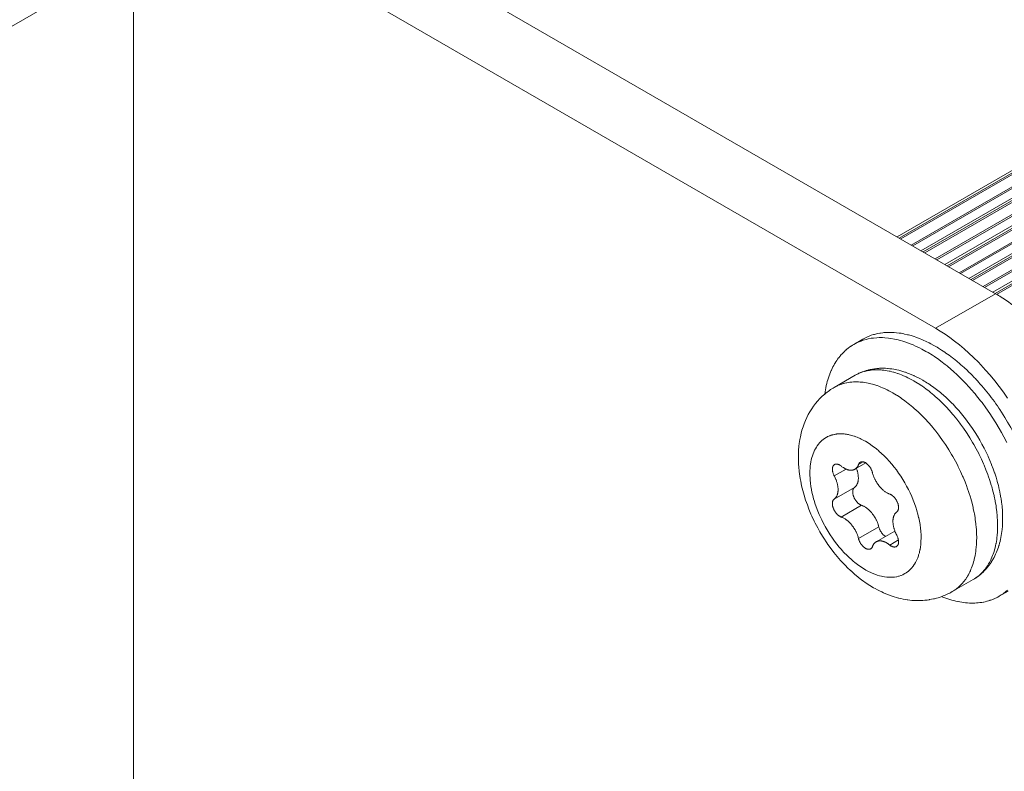
# Model space of a CAD drawing. Units: inches. Extents: x 66 to 503, y 33 to 399.
# Drawn here: x 395 to 418, y 292 to 309 of the extents above; entities that cross this region are included whole.
import ezdxf

# ---------------------------------------------------------------- set-up
doc = ezdxf.new("R2010")
doc.units = ezdxf.units.IN
doc.header["$MEASUREMENT"] = 0
doc.layers.add('Layer 1', color=7, linetype='Continuous')

msp = doc.modelspace()

# ---------------------------------------------------------------- linework, layer by layer
at = {"layer": 'Layer 1', "color": 7, "lineweight": 18}
for points in [[(417.538, 302.945), (323.845, 357.037)], [(416.123, 302.129), (322.431, 356.221)], [(486.384, 345.376), (415.215, 304.286)], [(486.471, 345.367), (415.266, 304.257)], [(486.506, 345.347), (415.301, 304.236)], [(486.63, 345.132), (415.548, 304.093)], [(415.584, 304.073), (486.63, 345.091)], [(486.949, 345.049), (415.78, 303.96)], [(487.037, 345.04), (415.832, 303.93)], [(487.072, 345.02), (415.867, 303.91)], [(487.196, 344.806), (416.114, 303.767)], [(416.15, 303.747), (487.196, 344.765)], [(487.515, 344.723), (416.346, 303.633)], [(487.603, 344.714), (416.397, 303.604)], [(487.638, 344.693), (416.432, 303.583)], [(487.762, 344.479), (416.68, 303.44)], [(416.715, 303.42), (487.762, 344.438)], [(488.081, 344.396), (416.912, 303.307)], [(488.168, 344.387), (416.963, 303.277)], [(488.203, 344.367), (416.998, 303.257)], [(488.327, 344.153), (417.246, 303.114)], [(417.281, 303.093), (488.327, 344.112)], [(488.646, 344.069), (417.477, 302.98)], [(488.734, 344.061), (417.529, 302.951)], [(488.769, 344.04), (417.561, 302.928)], [(391.711, 307.738), (397.208, 310.911)], [(397.208, 283.102), (397.208, 310.911)], [(416.123, 302.129), (417.538, 302.945)], [(417.538, 302.945), (417.573, 302.925), (417.608, 302.904), (417.639, 302.885), (417.674, 302.862), (417.71, 302.839), (417.746, 302.816), (417.781, 302.792), (417.817, 302.767), (417.853, 302.742), (417.889, 302.716), (417.925, 302.69), (417.942, 302.678)], [(417.822, 300.483), (417.724, 300.623), (417.623, 300.76), (417.519, 300.892), (417.413, 301.021), (417.304, 301.145), (417.192, 301.266), (417.133, 301.328), (417.022, 301.439), (416.91, 301.545), (416.798, 301.645), (416.685, 301.739), (416.573, 301.827), (416.461, 301.911), (416.348, 301.988), (416.236, 302.061), (416.123, 302.129)], [(417.802, 299.434), (417.731, 299.573), (417.678, 299.67), (417.625, 299.764), (417.545, 299.899), (417.461, 300.032), (417.4, 300.124), (417.312, 300.252), (417.22, 300.376), (417.186, 300.42), (417.092, 300.539), (417.056, 300.582), (416.959, 300.695), (416.922, 300.737), (416.822, 300.844), (416.783, 300.885), (416.683, 300.985), (416.64, 301.025), (416.539, 301.118), (416.495, 301.156), (416.394, 301.242), (416.348, 301.278), (416.246, 301.356), (416.198, 301.391), (416.098, 301.461), (416.048, 301.493), (415.948, 301.555), (415.897, 301.585), (415.798, 301.639), (415.746, 301.666), (415.65, 301.712), (415.595, 301.736), (415.501, 301.774), (415.446, 301.794), (415.355, 301.824), (415.299, 301.841), (415.21, 301.863), (415.154, 301.875), (415.068, 301.89), (415.012, 301.898), (414.93, 301.906), (414.873, 301.909), (414.795, 301.909), (414.739, 301.907), (414.664, 301.9), (414.609, 301.893), (414.538, 301.88), (414.485, 301.868), (414.417, 301.848), (414.367, 301.83), (414.302, 301.804), (414.247, 301.778), (414.193, 301.749)], [(414.193, 301.749), (414.409, 301.873)], [(414.409, 301.873), (414.454, 301.898), (414.474, 301.908), (414.52, 301.929), (414.54, 301.938), (414.588, 301.957), (414.609, 301.964), (414.659, 301.98), (414.68, 301.987), (414.731, 302), (414.753, 302.005), (414.806, 302.014), (414.828, 302.018), (414.882, 302.025), (414.904, 302.028), (414.961, 302.032), (414.983, 302.033), (415.041, 302.034), (415.099, 302.033), (415.144, 302.03), (415.205, 302.025), (415.267, 302.017), (415.311, 302.011), (415.374, 301.999), (415.395, 301.994), (415.461, 301.979), (415.482, 301.974), (415.548, 301.956), (415.616, 301.934), (415.656, 301.921), (415.725, 301.895), (415.744, 301.888), (415.814, 301.859), (415.833, 301.851), (415.904, 301.818), (415.976, 301.783), (416.011, 301.765), (416.084, 301.725), (416.158, 301.683), (416.191, 301.663), (416.265, 301.617), (416.34, 301.567), (416.369, 301.547), (416.445, 301.493), (416.521, 301.436), (416.547, 301.416), (416.623, 301.355), (416.698, 301.291), (416.722, 301.271), (416.798, 301.204), (416.873, 301.133), (416.894, 301.113), (416.969, 301.04), (417.043, 300.963), (417.062, 300.943)], [(414.193, 301.749), (414.163, 301.731), (414.133, 301.712), (414.127, 301.707), (414.098, 301.687), (414.069, 301.666), (414.063, 301.661), (414.035, 301.638), (414.008, 301.615), (414.002, 301.61), (413.975, 301.585), (413.949, 301.56), (413.943, 301.554), (413.918, 301.528), (413.893, 301.5), (413.889, 301.495), (413.864, 301.466), (413.841, 301.436), (413.837, 301.431), (413.814, 301.4), (413.792, 301.368), (413.771, 301.335), (413.75, 301.302), (413.743, 301.29), (413.723, 301.255), (413.704, 301.219), (413.686, 301.182), (413.668, 301.144), (413.663, 301.133), (413.646, 301.094), (413.63, 301.054), (413.628, 301.05), (413.613, 301.008), (413.598, 300.965), (413.597, 300.962), (413.584, 300.918), (413.571, 300.873), (413.558, 300.828), (413.547, 300.781), (413.546, 300.777), (413.536, 300.729), (413.526, 300.68), (413.518, 300.63), (413.51, 300.579)], [(414.23, 301.022), (414.264, 301.041), (414.299, 301.059), (414.318, 301.068), (414.354, 301.084), (414.39, 301.099), (414.409, 301.106), (414.446, 301.12), (414.484, 301.132), (414.503, 301.138), (414.542, 301.148), (414.581, 301.157), (414.6, 301.161), (414.64, 301.169), (414.681, 301.175), (414.699, 301.177), (414.74, 301.182), (414.782, 301.185), (414.799, 301.186), (414.842, 301.187), (414.885, 301.187), (414.901, 301.187), (414.944, 301.186), (414.989, 301.183), (415.003, 301.181), (415.048, 301.177), (415.093, 301.171), (415.138, 301.164), (415.185, 301.155), (415.209, 301.15), (415.256, 301.139), (415.303, 301.127), (415.35, 301.113), (415.398, 301.098), (415.415, 301.092), (415.464, 301.075), (415.512, 301.056), (415.561, 301.036), (415.61, 301.014), (415.621, 301.01), (415.67, 300.986), (415.72, 300.961), (415.77, 300.934), (415.82, 300.906), (415.824, 300.904)], [(414.23, 301.022), (414.258, 301.037), (414.287, 301.052), (414.3, 301.058), (414.33, 301.072), (414.36, 301.084), (414.373, 301.089), (414.404, 301.1), (414.435, 301.11), (414.449, 301.114), (414.481, 301.122), (414.514, 301.129), (414.528, 301.132), (414.562, 301.138), (414.596, 301.143), (414.609, 301.145), (414.644, 301.148), (414.68, 301.151), (414.693, 301.151), (414.73, 301.152), (414.767, 301.152), (414.804, 301.15), (414.842, 301.148), (414.868, 301.146), (414.907, 301.141), (414.947, 301.136), (414.986, 301.129), (415.027, 301.121), (415.05, 301.116), (415.091, 301.106), (415.133, 301.095), (415.143, 301.092), (415.185, 301.079), (415.228, 301.065), (415.237, 301.062), (415.28, 301.046), (415.324, 301.029), (415.369, 301.011), (415.414, 300.991), (415.428, 300.984), (415.473, 300.963), (415.519, 300.939), (415.566, 300.915), (415.612, 300.889), (415.62, 300.884)], [(413.736, 300.737), (414.23, 301.022)], [(415.127, 300.599), (415.118, 300.604), (415.072, 300.63), (415.025, 300.654), (414.98, 300.677), (414.934, 300.699), (414.92, 300.706), (414.875, 300.725), (414.831, 300.744), (414.787, 300.761), (414.743, 300.777), (414.735, 300.78), (414.691, 300.794), (414.649, 300.807), (414.639, 300.81), (414.597, 300.821), (414.556, 300.831), (414.533, 300.836), (414.493, 300.844), (414.452, 300.851), (414.413, 300.856), (414.374, 300.861), (414.348, 300.863), (414.31, 300.865), (414.273, 300.867), (414.236, 300.867), (414.199, 300.866), (414.186, 300.865), (414.15, 300.863), (414.116, 300.86), (414.102, 300.858), (414.068, 300.853), (414.034, 300.847), (414.02, 300.844), (413.987, 300.837), (413.955, 300.828), (413.942, 300.825), (413.91, 300.815), (413.879, 300.804), (413.866, 300.799), (413.835, 300.786), (413.806, 300.773), (413.793, 300.767), (413.764, 300.752), (413.736, 300.737)], [(415.62, 300.884), (415.698, 300.837), (415.717, 300.826), (415.796, 300.774), (415.813, 300.762), (415.893, 300.705), (415.972, 300.645), (416.004, 300.619), (416.084, 300.553), (416.098, 300.54), (416.178, 300.469), (416.191, 300.457), (416.27, 300.381), (416.349, 300.302), (416.373, 300.277), (416.45, 300.193), (416.526, 300.106), (416.547, 300.081), (416.622, 299.989), (416.695, 299.895), (416.713, 299.871), (416.784, 299.773), (416.852, 299.672), (416.868, 299.648), (416.934, 299.545), (416.997, 299.44), (417.011, 299.416), (417.025, 299.392), (417.084, 299.285), (417.141, 299.176), (417.153, 299.151), (417.206, 299.041), (417.256, 298.931), (417.268, 298.903), (417.313, 298.793), (417.355, 298.682), (417.366, 298.652), (417.403, 298.542), (417.437, 298.433), (417.447, 298.399), (417.477, 298.292), (417.502, 298.186), (417.507, 298.168), (417.528, 298.064), (417.532, 298.045), (417.549, 297.943), (417.555, 297.902), (417.568, 297.803), (417.578, 297.706), (417.579, 297.685), (417.585, 297.59), (417.585, 297.568), (417.587, 297.478)], [(415.824, 300.904), (415.855, 300.886), (415.886, 300.867), (415.918, 300.847), (415.949, 300.827), (415.953, 300.825), (415.985, 300.804), (416.016, 300.782), (416.048, 300.76), (416.08, 300.737), (416.081, 300.736), (416.112, 300.713), (416.144, 300.689), (416.176, 300.664), (416.207, 300.639), (416.239, 300.613), (416.27, 300.587), (416.302, 300.559), (416.33, 300.535)], [(417.14, 300.858), (417.179, 300.815), (417.218, 300.77), (417.256, 300.725), (417.294, 300.679), (417.332, 300.633), (417.369, 300.586), (417.4, 300.547), (417.437, 300.498), (417.474, 300.45), (417.51, 300.4), (417.545, 300.35), (417.581, 300.3), (417.615, 300.249), (417.641, 300.211)], [(414.663, 296.011), (414.575, 296.064), (414.488, 296.121), (414.4, 296.183), (414.388, 296.192), (414.301, 296.259), (414.215, 296.33), (414.13, 296.406), (414.127, 296.408), (414.043, 296.488), (414.004, 296.528), (413.921, 296.614), (413.884, 296.655), (413.804, 296.747), (413.727, 296.842), (413.66, 296.928), (413.587, 297.03), (413.557, 297.073), (413.488, 297.179), (413.46, 297.224), (413.395, 297.333), (413.369, 297.378), (413.344, 297.424), (413.285, 297.536), (413.261, 297.584), (413.208, 297.698), (413.186, 297.746), (413.139, 297.861), (413.1, 297.964), (413.06, 298.078), (413.024, 298.193), (412.993, 298.303), (412.966, 298.416), (412.943, 298.528), (412.933, 298.585), (412.916, 298.694), (412.908, 298.753), (412.897, 298.86), (412.893, 298.92), (412.889, 299.024), (412.888, 299.087), (412.89, 299.187), (412.894, 299.25), (412.902, 299.347), (412.909, 299.412), (412.924, 299.505), (412.936, 299.571), (412.956, 299.659), (412.974, 299.726), (413, 299.809), (413.024, 299.876), (413.056, 299.955), (413.086, 300.022), (413.123, 300.096), (413.16, 300.16), (413.203, 300.23), (413.246, 300.292), (413.294, 300.356), (413.343, 300.414), (413.397, 300.472), (413.452, 300.527), (413.511, 300.579)], [(417.093, 297.193), (417.092, 297.283), (417.091, 297.305), (417.086, 297.399), (417.084, 297.421), (417.074, 297.518), (417.061, 297.617), (417.055, 297.657), (417.038, 297.759), (417.034, 297.778), (417.013, 297.883), (417.008, 297.901), (416.983, 298.007), (416.953, 298.114), (416.944, 298.148), (416.91, 298.257), (416.872, 298.367), (416.861, 298.397), (416.819, 298.507), (416.774, 298.618), (416.762, 298.646), (416.712, 298.756), (416.659, 298.866), (416.647, 298.891), (416.59, 299), (416.531, 299.107), (416.517, 299.131), (416.503, 299.155), (416.44, 299.26), (416.374, 299.363), (416.359, 299.387), (416.29, 299.487), (416.219, 299.585), (416.201, 299.61), (416.128, 299.704), (416.054, 299.796), (416.033, 299.82), (415.957, 299.908), (415.879, 299.992), (415.855, 300.017), (415.776, 300.096), (415.698, 300.172), (415.684, 300.184), (415.605, 300.255), (415.59, 300.267), (415.51, 300.334), (415.478, 300.359), (415.399, 300.42), (415.319, 300.477), (415.302, 300.489), (415.223, 300.541), (415.204, 300.552), (415.127, 300.599)], [(416.536, 300.337), (416.604, 300.264), (416.671, 300.189), (416.737, 300.111), (416.802, 300.031), (416.809, 300.022), (416.872, 299.939), (416.934, 299.854), (416.935, 299.852), (416.996, 299.765), (417.054, 299.676), (417.055, 299.675), (417.111, 299.584), (417.166, 299.492), (417.166, 299.491), (417.166, 299.491), (417.218, 299.398), (417.268, 299.303), (417.269, 299.302), (417.316, 299.207), (417.361, 299.111), (417.362, 299.108), (417.404, 299.012), (417.444, 298.916), (417.445, 298.911), (417.482, 298.815), (417.516, 298.719), (417.518, 298.713), (417.549, 298.617), (417.577, 298.522), (417.58, 298.513), (417.604, 298.419), (417.627, 298.325), (417.629, 298.313), (417.649, 298.221), (417.665, 298.13), (417.667, 298.115), (417.68, 298.026), (417.691, 297.938), (417.693, 297.919), (417.699, 297.833), (417.704, 297.749), (417.705, 297.727), (417.706, 297.645), (417.705, 297.565), (417.704, 297.539), (417.699, 297.461), (417.693, 297.386)], [(417.641, 300.211), (417.681, 300.15), (417.72, 300.089), (417.758, 300.027), (417.791, 299.973), (417.823, 299.919), (417.859, 299.856), (417.895, 299.793), (417.93, 299.729), (417.959, 299.673), (417.992, 299.608), (418.025, 299.543), (418.056, 299.478), (418.083, 299.42), (418.113, 299.355), (418.142, 299.29), (418.17, 299.224)], [(413.541, 299.553), (413.506, 299.532), (413.475, 299.51), (413.444, 299.483), (413.416, 299.457), (413.386, 299.426), (413.361, 299.396), (413.335, 299.361), (413.313, 299.328), (413.29, 299.288), (413.271, 299.252), (413.251, 299.208), (413.235, 299.169), (413.218, 299.12), (413.206, 299.08), (413.193, 299.026), (413.184, 298.984), (413.175, 298.926), (413.169, 298.883), (413.164, 298.82), (413.161, 298.776), (413.16, 298.71), (413.16, 298.666), (413.163, 298.596), (413.166, 298.551), (413.174, 298.478), (413.184, 298.402), (413.197, 298.325), (413.2, 298.313), (413.216, 298.234), (413.227, 298.19), (413.248, 298.109), (413.26, 298.067), (413.286, 297.984), (413.301, 297.942), (413.331, 297.859), (413.347, 297.818), (413.382, 297.735), (413.4, 297.695), (413.439, 297.611), (413.459, 297.572), (413.501, 297.49), (413.522, 297.452), (413.544, 297.415), (413.592, 297.335), (413.638, 297.261), (413.69, 297.184), (413.743, 297.11), (413.797, 297.04), (413.853, 296.97), (413.911, 296.904), (413.914, 296.901), (413.972, 296.838), (414.031, 296.777), (414.091, 296.72), (414.124, 296.69), (414.184, 296.638), (414.219, 296.609), (414.279, 296.563), (414.315, 296.536), (414.375, 296.495), (414.412, 296.471), (414.471, 296.436)], [(414.471, 299.464), (414.465, 299.467), (414.434, 299.484), (414.403, 299.501), (414.373, 299.516), (414.342, 299.531), (414.333, 299.535), (414.303, 299.548), (414.273, 299.561), (414.243, 299.572), (414.214, 299.582), (414.202, 299.587), (414.173, 299.596), (414.145, 299.604), (414.117, 299.612), (414.089, 299.618), (414.074, 299.622), (414.046, 299.627), (414.02, 299.632), (413.993, 299.635), (413.967, 299.638), (413.95, 299.64), (413.924, 299.641), (413.9, 299.642), (413.875, 299.642), (413.851, 299.642), (413.841, 299.641), (413.818, 299.639), (413.794, 299.637), (413.785, 299.636), (413.762, 299.632), (413.74, 299.628), (413.731, 299.627), (413.709, 299.621), (413.687, 299.616), (413.678, 299.613), (413.657, 299.606), (413.636, 299.599), (413.627, 299.596), (413.607, 299.587), (413.587, 299.578), (413.579, 299.574), (413.56, 299.564), (413.541, 299.553)], [(414.471, 296.436), (414.482, 296.429), (414.541, 296.397), (414.6, 296.369), (414.615, 296.362), (414.671, 296.338), (414.727, 296.317), (414.745, 296.311), (414.799, 296.294), (414.851, 296.281), (414.872, 296.277), (414.923, 296.267), (414.973, 296.261), (414.995, 296.259), (415.043, 296.257), (415.089, 296.258), (415.1, 296.258), (415.145, 296.262), (415.156, 296.263), (415.199, 296.27), (415.21, 296.272), (415.252, 296.283), (415.263, 296.286), (415.303, 296.299), (415.313, 296.303), (415.351, 296.319), (415.362, 296.324), (415.398, 296.344), (415.433, 296.366), (415.442, 296.372), (415.476, 296.397), (415.484, 296.404), (415.516, 296.432), (415.524, 296.44), (415.554, 296.47), (415.561, 296.479), (415.589, 296.513), (415.596, 296.522), (415.621, 296.559), (415.627, 296.568), (415.651, 296.608), (415.673, 296.651), (415.682, 296.671), (415.702, 296.717), (415.719, 296.766), (415.725, 296.786), (415.741, 296.838), (415.743, 296.847), (415.755, 296.903), (415.757, 296.912), (415.767, 296.97), (415.774, 297.031), (415.776, 297.048), (415.78, 297.112), (415.782, 297.179), (415.782, 297.193), (415.781, 297.262), (415.776, 297.334), (415.776, 297.345), (415.768, 297.419), (415.758, 297.495), (415.757, 297.502), (415.743, 297.581), (415.726, 297.66), (415.725, 297.665), (415.706, 297.746), (415.683, 297.828), (415.682, 297.83), (415.656, 297.913), (415.627, 297.996), (415.595, 298.08), (415.561, 298.161), (415.523, 298.246), (415.484, 298.325), (415.441, 298.408), (415.398, 298.485), (415.353, 298.56), (415.303, 298.64), (415.253, 298.713), (415.199, 298.788), (415.146, 298.858), (415.089, 298.928), (415.032, 298.994), (414.973, 299.059), (414.972, 299.059), (414.912, 299.121), (414.852, 299.178), (414.85, 299.18), (414.789, 299.234), (414.787, 299.236), (414.727, 299.287), (414.721, 299.291), (414.661, 299.338), (414.6, 299.382), (414.592, 299.387), (414.531, 299.427), (414.471, 299.464)], [(413.691, 298.805), (413.691, 298.814), (413.691, 298.824), (413.692, 298.824), (413.693, 298.833), (413.694, 298.842), (413.694, 298.843), (413.696, 298.851), (413.698, 298.858), (413.699, 298.86), (413.701, 298.867), (413.704, 298.874), (413.705, 298.875), (413.708, 298.881), (413.711, 298.887), (413.712, 298.889), (413.716, 298.894), (413.72, 298.899), (413.721, 298.9), (413.726, 298.905), (413.73, 298.909), (413.731, 298.91), (413.736, 298.914), (413.741, 298.917)], [(413.741, 298.917), (413.747, 298.92), (413.752, 298.922), (413.758, 298.924), (413.763, 298.925), (413.77, 298.927), (413.775, 298.928), (413.782, 298.928), (413.789, 298.928), (413.794, 298.928), (413.801, 298.927), (413.809, 298.926), (413.814, 298.925), (413.822, 298.923), (413.83, 298.92), (413.835, 298.918), (413.843, 298.915), (413.852, 298.911), (413.856, 298.909), (413.865, 298.904), (413.874, 298.899), (413.878, 298.896), (413.886, 298.89), (413.895, 298.883), (413.899, 298.88)], [(413.899, 298.88), (413.904, 298.876), (413.917, 298.866), (413.93, 298.857), (413.942, 298.848), (413.949, 298.844), (413.961, 298.836), (413.974, 298.829), (413.986, 298.822), (413.994, 298.818), (414.006, 298.812), (414.018, 298.807), (414.029, 298.802), (414.038, 298.799), (414.05, 298.795), (414.061, 298.792), (414.072, 298.789), (414.082, 298.787), (414.092, 298.785), (414.103, 298.784), (414.113, 298.783), (414.113, 298.783), (414.123, 298.782), (414.133, 298.782), (414.143, 298.783), (414.152, 298.783), (414.152, 298.784), (414.161, 298.785), (414.17, 298.786), (414.171, 298.786), (414.18, 298.789), (414.188, 298.791), (414.189, 298.791), (414.197, 298.794), (414.205, 298.797), (414.205, 298.798), (414.213, 298.801), (414.221, 298.806)], [(414.477, 298.954), (414.221, 298.806)], [(414.221, 298.806), (414.228, 298.81), (414.235, 298.815), (414.242, 298.82), (414.248, 298.825), (414.255, 298.831), (414.261, 298.838), (414.267, 298.844), (414.272, 298.851), (414.277, 298.858), (414.283, 298.866), (414.288, 298.874), (414.292, 298.881), (414.296, 298.89), (414.3, 298.9), (414.304, 298.91), (414.307, 298.917)], [(414.307, 298.917), (414.414, 298.979)], [(414.307, 298.917), (414.308, 298.921), (414.311, 298.928), (414.314, 298.934), (414.316, 298.938), (414.32, 298.944), (414.324, 298.949), (414.326, 298.952), (414.331, 298.957), (414.335, 298.961), (414.338, 298.964), (414.344, 298.968), (414.349, 298.971)], [(414.349, 298.971), (414.354, 298.974), (414.359, 298.976), (414.362, 298.977), (414.367, 298.979), (414.374, 298.98), (414.376, 298.981), (414.383, 298.982), (414.389, 298.982), (414.392, 298.982), (414.398, 298.982), (414.405, 298.982), (414.408, 298.982), (414.415, 298.98), (414.423, 298.979), (414.425, 298.978), (414.432, 298.976), (414.44, 298.974), (414.442, 298.973), (414.45, 298.97), (414.458, 298.966), (414.459, 298.965), (414.468, 298.961), (414.477, 298.956), (414.477, 298.955)], [(414.477, 298.955), (414.486, 298.95), (414.495, 298.943), (414.503, 298.937), (414.512, 298.929), (414.521, 298.921), (414.529, 298.914), (414.537, 298.905), (414.546, 298.896), (414.553, 298.888), (414.561, 298.878), (414.569, 298.867), (414.575, 298.859), (414.582, 298.848), (414.59, 298.836), (414.594, 298.828), (414.599, 298.819), (414.606, 298.807), (414.611, 298.795), (414.615, 298.785), (414.621, 298.773), (414.625, 298.761), (414.629, 298.751), (414.632, 298.739), (414.635, 298.727)], [(413.735, 298.647), (413.733, 298.65), (413.727, 298.662), (413.721, 298.674), (413.716, 298.687), (413.714, 298.69), (413.71, 298.703), (413.706, 298.715), (413.702, 298.727), (413.701, 298.732), (413.698, 298.744), (413.696, 298.756), (413.694, 298.767), (413.693, 298.775), (413.691, 298.786), (413.691, 298.795), (413.691, 298.805)], [(413.735, 298.647), (414.017, 298.81)], [(413.824, 298.323), (413.824, 298.337), (413.823, 298.352), (413.823, 298.361), (413.821, 298.376), (413.82, 298.392), (413.818, 298.4), (413.816, 298.416), (413.813, 298.433), (413.809, 298.45), (413.805, 298.467), (413.801, 298.482), (413.796, 298.499), (413.791, 298.517), (413.784, 298.534), (413.778, 298.552), (413.773, 298.565), (413.766, 298.582), (413.758, 298.6), (413.755, 298.606), (413.747, 298.623), (413.738, 298.641), (413.735, 298.647)], [(414.303, 298.599), (414.303, 298.591), (414.303, 298.577), (414.302, 298.563), (414.301, 298.554), (414.299, 298.541), (414.297, 298.529), (414.296, 298.52), (414.293, 298.508), (414.29, 298.497), (414.287, 298.488), (414.284, 298.477), (414.28, 298.467), (414.276, 298.459), (414.272, 298.45), (414.267, 298.441), (414.262, 298.433), (414.257, 298.425), (414.252, 298.417), (414.252, 298.417), (414.246, 298.41), (414.24, 298.403), (414.234, 298.396), (414.234, 298.396), (414.227, 298.39), (414.22, 298.385), (414.214, 298.379)], [(414.259, 298.822), (414.261, 298.817), (414.267, 298.8), (414.273, 298.782), (414.278, 298.765), (414.28, 298.759), (414.284, 298.741), (414.289, 298.725), (414.292, 298.708), (414.293, 298.701), (414.296, 298.684), (414.298, 298.668), (414.301, 298.652), (414.301, 298.644), (414.302, 298.629), (414.303, 298.614), (414.303, 298.599)], [(414.635, 298.727), (414.64, 298.709), (414.645, 298.69), (414.647, 298.686), (414.653, 298.667), (414.66, 298.648), (414.661, 298.644), (414.669, 298.625), (414.676, 298.606), (414.685, 298.587), (414.694, 298.568), (414.697, 298.562), (414.706, 298.543), (414.717, 298.524), (414.727, 298.506), (414.731, 298.501), (414.742, 298.483), (414.744, 298.48), (414.755, 298.462), (414.767, 298.445), (414.769, 298.442), (414.782, 298.426), (414.794, 298.41), (414.797, 298.407), (414.81, 298.391), (414.823, 298.376), (414.826, 298.373), (414.839, 298.359), (414.853, 298.345), (414.86, 298.338), (414.874, 298.325), (414.888, 298.313), (414.901, 298.301), (414.915, 298.29), (414.925, 298.283), (414.939, 298.273), (414.952, 298.264), (414.966, 298.256), (414.979, 298.248), (414.985, 298.245), (414.998, 298.238), (415.011, 298.232), (415.018, 298.229), (415.031, 298.224), (415.043, 298.22)], [(413.735, 298.103), (414.214, 298.379)], [(414.214, 298.379), (414.209, 298.376), (414.204, 298.371), (414.204, 298.371), (414.199, 298.366), (414.195, 298.361), (414.195, 298.361), (414.191, 298.356), (414.188, 298.35), (414.187, 298.349), (414.184, 298.343), (414.181, 298.337), (414.181, 298.336), (414.179, 298.329), (414.176, 298.322), (414.174, 298.314), (414.173, 298.306), (414.171, 298.298), (414.17, 298.289), (414.17, 298.28), (414.17, 298.272)], [(413.735, 298.103), (413.741, 298.108), (413.748, 298.114), (413.755, 298.12), (413.755, 298.12), (413.761, 298.126), (413.767, 298.133), (413.773, 298.14), (413.773, 298.14), (413.778, 298.148), (413.783, 298.156), (413.788, 298.164), (413.793, 298.173), (413.797, 298.182), (413.801, 298.191), (413.805, 298.201), (413.809, 298.211), (413.811, 298.22), (413.814, 298.232), (413.817, 298.243), (413.818, 298.252), (413.82, 298.265), (413.822, 298.278), (413.823, 298.287), (413.824, 298.3), (413.824, 298.314), (413.824, 298.323)], [(414.17, 298.272), (414.17, 298.262), (414.171, 298.251), (414.171, 298.249), (414.172, 298.238), (414.174, 298.227), (414.174, 298.225), (414.176, 298.214), (414.179, 298.202), (414.179, 298.201), (414.182, 298.189), (414.186, 298.177), (414.187, 298.176), (414.191, 298.164), (414.195, 298.152), (414.201, 298.139), (414.207, 298.127), (414.207, 298.127), (414.213, 298.115), (414.22, 298.103), (414.226, 298.092), (414.234, 298.08), (414.241, 298.069), (414.249, 298.058), (414.257, 298.047), (414.266, 298.037), (414.266, 298.037), (414.275, 298.027), (414.283, 298.019), (414.284, 298.018), (414.293, 298.009), (414.302, 298.001), (414.303, 298), (414.312, 297.993), (414.321, 297.986), (414.322, 297.985), (414.331, 297.979), (414.34, 297.974), (414.342, 297.973), (414.351, 297.968), (414.359, 297.964), (414.362, 297.962), (414.37, 297.959), (414.378, 297.956)], [(415.043, 298.22), (415.051, 298.217), (415.059, 298.213), (415.062, 298.212), (415.071, 298.208), (415.079, 298.203), (415.081, 298.202), (415.09, 298.196), (415.099, 298.19), (415.1, 298.189), (415.109, 298.182), (415.118, 298.175), (415.119, 298.174), (415.128, 298.166), (415.137, 298.158), (415.138, 298.157), (415.146, 298.148), (415.155, 298.139), (415.155, 298.138), (415.164, 298.128), (415.172, 298.118), (415.18, 298.107), (415.187, 298.096), (415.187, 298.096), (415.195, 298.084), (415.201, 298.073), (415.208, 298.061), (415.214, 298.048), (415.214, 298.048), (415.22, 298.036), (415.225, 298.024), (415.23, 298.012), (415.235, 297.999), (415.235, 297.999), (415.238, 297.987), (415.242, 297.975), (415.242, 297.974), (415.245, 297.962), (415.247, 297.95), (415.247, 297.949), (415.249, 297.938), (415.25, 297.927), (415.25, 297.924), (415.251, 297.914), (415.251, 297.904)], [(413.691, 297.995), (413.691, 298.003), (413.691, 298.013), (413.693, 298.021), (413.694, 298.03), (413.695, 298.037), (413.697, 298.045), (413.699, 298.053), (413.702, 298.06), (413.702, 298.06), (413.705, 298.067), (413.708, 298.073), (413.709, 298.073), (413.712, 298.079), (413.716, 298.084), (413.716, 298.085), (413.72, 298.09), (413.725, 298.094), (413.725, 298.095), (413.73, 298.099), (413.735, 298.103)], [(413.899, 297.679), (413.891, 297.682), (413.883, 297.686), (413.88, 297.687), (413.871, 297.691), (413.863, 297.696), (413.861, 297.697), (413.852, 297.703), (413.843, 297.709), (413.842, 297.71), (413.833, 297.717), (413.824, 297.724), (413.823, 297.725), (413.814, 297.733), (413.805, 297.741), (413.804, 297.742), (413.796, 297.751), (413.787, 297.76), (413.787, 297.761), (413.778, 297.771), (413.77, 297.781), (413.762, 297.792), (413.755, 297.803), (413.755, 297.803), (413.747, 297.815), (413.741, 297.826), (413.734, 297.838), (413.728, 297.851), (413.728, 297.851), (413.722, 297.863), (413.717, 297.875), (413.712, 297.887), (413.708, 297.9), (413.707, 297.9), (413.704, 297.912), (413.7, 297.924), (413.7, 297.926), (413.697, 297.937), (413.695, 297.949), (413.695, 297.95), (413.693, 297.962), (413.692, 297.973), (413.692, 297.975), (413.691, 297.985), (413.691, 297.995)], [(413.899, 297.679), (414.378, 297.956)], [(414.378, 297.956), (414.39, 297.951), (414.403, 297.946), (414.409, 297.943), (414.423, 297.937), (414.436, 297.931), (414.442, 297.927), (414.455, 297.92), (414.469, 297.911), (414.482, 297.902), (414.496, 297.893), (414.506, 297.885), (414.52, 297.874), (414.533, 297.863), (414.547, 297.851), (414.561, 297.838), (414.568, 297.831), (414.582, 297.817), (414.595, 297.803), (414.598, 297.8), (414.611, 297.785), (414.624, 297.769), (414.626, 297.766), (414.639, 297.75), (414.652, 297.733), (414.654, 297.73), (414.666, 297.713), (414.677, 297.696), (414.679, 297.693), (414.69, 297.675), (414.693, 297.67), (414.704, 297.651), (414.714, 297.633), (414.724, 297.614), (414.727, 297.608), (414.736, 297.589), (414.745, 297.57), (414.753, 297.551), (414.76, 297.532), (414.761, 297.528), (414.768, 297.509), (414.774, 297.49), (414.775, 297.486), (414.781, 297.467), (414.786, 297.449)], [(415.251, 297.904), (415.251, 297.896), (415.25, 297.886), (415.25, 297.878), (415.248, 297.869), (415.247, 297.862), (415.245, 297.854), (415.242, 297.846), (415.24, 297.839), (415.24, 297.839), (415.237, 297.832), (415.233, 297.826), (415.233, 297.826), (415.23, 297.82), (415.226, 297.815), (415.226, 297.814), (415.221, 297.809), (415.217, 297.805), (415.217, 297.804), (415.212, 297.8), (415.207, 297.796)], [(414.307, 297.172), (414.302, 297.19), (414.296, 297.209), (414.295, 297.213), (414.289, 297.232), (414.282, 297.251), (414.281, 297.255), (414.274, 297.274), (414.266, 297.293), (414.257, 297.312), (414.248, 297.331), (414.245, 297.337), (414.235, 297.356), (414.225, 297.375), (414.214, 297.393), (414.211, 297.398), (414.2, 297.416), (414.199, 297.419), (414.187, 297.437), (414.175, 297.454), (414.173, 297.457), (414.16, 297.473), (414.148, 297.49), (414.145, 297.492), (414.132, 297.508), (414.119, 297.523), (414.116, 297.526), (414.103, 297.541), (414.089, 297.554), (414.082, 297.562), (414.068, 297.574), (414.055, 297.586), (414.041, 297.598), (414.027, 297.609), (414.017, 297.616), (414.003, 297.626), (413.99, 297.635), (413.976, 297.643), (413.963, 297.651), (413.957, 297.654), (413.944, 297.661), (413.931, 297.667), (413.924, 297.67), (413.911, 297.675), (413.899, 297.679)], [(415.207, 297.796), (415.2, 297.791), (415.194, 297.785), (415.187, 297.779), (415.187, 297.779), (415.181, 297.773), (415.175, 297.766), (415.169, 297.759), (415.169, 297.759), (415.164, 297.751), (415.158, 297.743), (415.154, 297.735), (415.149, 297.726), (415.145, 297.717), (415.141, 297.708), (415.137, 297.698), (415.134, 297.688), (415.131, 297.679), (415.128, 297.667), (415.125, 297.656), (415.124, 297.647), (415.122, 297.634), (415.12, 297.621), (415.119, 297.612), (415.118, 297.599), (415.118, 297.585), (415.118, 297.576)], [(414.307, 297.172), (414.786, 297.449)], [(414.786, 297.449), (414.789, 297.437), (414.793, 297.425), (414.796, 297.415), (414.8, 297.403), (414.805, 297.39), (414.809, 297.381), (414.815, 297.369), (414.821, 297.357), (414.826, 297.348), (414.831, 297.339), (414.839, 297.328), (414.846, 297.317), (414.852, 297.308), (414.86, 297.298), (414.868, 297.287), (414.875, 297.28), (414.883, 297.27), (414.892, 297.261), (414.9, 297.254), (414.909, 297.246), (414.918, 297.239), (414.926, 297.232), (414.935, 297.226), (414.944, 297.22)], [(415.118, 297.576), (415.118, 297.562), (415.118, 297.547), (415.12, 297.532), (415.12, 297.522), (415.123, 297.506), (415.125, 297.49), (415.128, 297.474), (415.129, 297.466), (415.133, 297.449), (415.137, 297.432), (415.142, 297.415), (415.144, 297.408), (415.149, 297.39), (415.155, 297.373), (415.161, 297.355), (415.163, 297.349)], [(417.587, 297.478), (417.587, 297.467), (417.587, 297.414), (417.584, 297.362), (417.582, 297.311), (417.578, 297.261), (417.576, 297.245), (417.571, 297.196), (417.565, 297.148), (417.558, 297.102), (417.549, 297.056), (417.548, 297.047), (417.538, 297.003), (417.528, 296.96), (417.526, 296.95), (417.514, 296.908), (417.502, 296.867), (417.495, 296.845), (417.482, 296.806), (417.468, 296.768), (417.453, 296.731), (417.437, 296.695), (417.426, 296.671), (417.409, 296.637), (417.392, 296.604), (417.374, 296.572), (417.355, 296.541), (417.347, 296.53), (417.328, 296.5), (417.307, 296.472), (417.299, 296.46), (417.277, 296.433), (417.256, 296.407), (417.246, 296.397), (417.223, 296.372), (417.2, 296.348), (417.19, 296.338), (417.166, 296.316), (417.141, 296.295), (417.129, 296.286), (417.104, 296.266), (417.078, 296.247), (417.066, 296.239), (417.039, 296.221), (417.011, 296.205)], [(415.164, 297.349), (414.721, 297.094)], [(415.207, 297.253), (415.209, 297.249), (415.215, 297.237), (415.221, 297.225), (415.226, 297.213), (415.228, 297.209), (415.232, 297.196), (415.236, 297.184), (415.24, 297.172), (415.241, 297.167), (415.244, 297.155), (415.247, 297.143), (415.248, 297.132), (415.249, 297.124), (415.25, 297.113), (415.251, 297.105), (415.251, 297.094)], [(417.693, 297.386), (417.687, 297.339), (417.681, 297.292), (417.673, 297.244), (417.665, 297.198), (417.665, 297.197), (417.655, 297.152), (417.645, 297.108), (417.644, 297.105), (417.633, 297.062), (417.621, 297.019), (417.618, 297.011), (417.605, 296.969), (417.591, 296.928), (417.576, 296.889), (417.56, 296.85), (417.555, 296.837), (417.538, 296.799), (417.521, 296.762), (417.502, 296.726), (417.483, 296.691), (417.479, 296.684), (417.459, 296.65), (417.438, 296.617), (417.433, 296.608), (417.411, 296.576), (417.389, 296.545), (417.383, 296.537), (417.36, 296.507), (417.336, 296.478), (417.329, 296.469), (417.304, 296.441), (417.279, 296.414), (417.27, 296.406), (417.244, 296.38), (417.217, 296.355), (417.208, 296.346), (417.18, 296.323), (417.152, 296.3), (417.142, 296.292), (417.113, 296.27), (417.084, 296.25), (417.072, 296.243), (417.042, 296.223), (417.011, 296.205)], [(414.593, 296.928), (414.588, 296.925), (414.582, 296.923), (414.577, 296.921), (414.571, 296.919), (414.565, 296.918), (414.559, 296.917), (414.552, 296.917), (414.545, 296.917), (414.539, 296.917), (414.532, 296.918), (414.524, 296.919), (414.518, 296.921), (414.51, 296.923), (414.502, 296.925), (414.497, 296.928), (414.488, 296.931), (414.48, 296.935), (414.475, 296.938), (414.466, 296.943), (414.457, 296.949), (414.453, 296.952), (414.444, 296.958), (414.435, 296.965), (414.431, 296.969), (414.422, 296.977), (414.413, 296.985), (414.41, 296.988), (414.401, 296.997), (414.393, 297.007), (414.39, 297.01), (414.382, 297.02), (414.374, 297.031), (414.371, 297.034), (414.363, 297.046), (414.356, 297.057), (414.354, 297.06), (414.352, 297.063), (414.345, 297.075), (414.339, 297.087), (414.337, 297.091), (414.331, 297.103), (414.326, 297.115), (414.324, 297.119), (414.319, 297.131), (414.315, 297.144), (414.314, 297.148), (414.31, 297.16), (414.307, 297.172)], [(414.635, 296.982), (414.634, 296.978), (414.631, 296.971), (414.628, 296.965), (414.626, 296.961), (414.622, 296.955), (414.618, 296.95), (414.615, 296.947), (414.611, 296.942), (414.607, 296.938), (414.603, 296.935), (414.599, 296.931), (414.593, 296.928)], [(414.721, 297.094), (414.714, 297.089), (414.706, 297.084), (414.7, 297.079), (414.694, 297.074), (414.687, 297.068), (414.681, 297.061), (414.675, 297.055), (414.67, 297.048), (414.664, 297.041), (414.659, 297.033), (414.654, 297.025), (414.651, 297.018), (414.646, 297.009), (414.642, 296.999), (414.638, 296.989), (414.635, 296.982)], [(415.043, 297.019), (415.038, 297.023), (415.025, 297.033), (415.012, 297.042), (415, 297.051), (414.993, 297.055), (414.981, 297.063), (414.968, 297.07), (414.956, 297.077), (414.948, 297.081), (414.936, 297.087), (414.924, 297.092), (414.912, 297.097), (414.903, 297.1), (414.892, 297.104), (414.881, 297.107), (414.87, 297.11), (414.86, 297.112), (414.85, 297.114), (414.839, 297.115), (414.829, 297.116), (414.829, 297.116), (414.819, 297.117), (414.809, 297.117), (414.799, 297.116), (414.79, 297.116), (414.789, 297.116), (414.78, 297.114), (414.772, 297.113), (414.771, 297.113), (414.762, 297.11), (414.754, 297.108), (414.753, 297.108), (414.745, 297.105), (414.737, 297.102), (414.736, 297.101), (414.728, 297.098), (414.721, 297.094)], [(415.043, 297.019), (415.247, 297.137)], [(415.2, 296.982), (415.195, 296.979), (415.189, 296.977), (415.185, 296.975), (415.178, 296.974), (415.172, 296.972), (415.167, 296.972), (415.16, 296.971), (415.154, 296.971), (415.148, 296.971), (415.14, 296.972), (415.133, 296.973), (415.128, 296.974), (415.12, 296.976), (415.112, 296.979), (415.107, 296.981), (415.098, 296.984), (415.09, 296.988), (415.086, 296.99), (415.077, 296.995), (415.068, 297), (415.064, 297.003), (415.055, 297.009), (415.046, 297.016), (415.043, 297.019)], [(415.251, 297.094), (415.251, 297.085), (415.25, 297.075), (415.25, 297.075), (415.249, 297.066), (415.248, 297.057), (415.248, 297.056), (415.246, 297.048), (415.244, 297.041), (415.243, 297.039), (415.241, 297.032), (415.238, 297.025), (415.237, 297.024), (415.234, 297.018), (415.231, 297.012), (415.23, 297.01), (415.226, 297.005), (415.222, 297), (415.221, 296.999), (415.216, 296.994), (415.212, 296.99), (415.21, 296.989), (415.206, 296.986), (415.2, 296.982)], [(416.517, 295.919), (416.545, 295.936), (416.572, 295.953), (416.584, 295.962), (416.61, 295.981), (416.636, 296), (416.647, 296.01), (416.671, 296.031), (416.696, 296.053), (416.706, 296.063), (416.729, 296.087), (416.752, 296.111), (416.762, 296.122), (416.784, 296.148), (416.805, 296.175), (416.813, 296.187), (416.834, 296.215), (416.853, 296.244), (416.861, 296.256), (416.88, 296.287), (416.898, 296.319), (416.915, 296.352), (416.932, 296.386), (416.944, 296.41), (416.959, 296.446), (416.974, 296.483), (416.988, 296.521), (417.001, 296.56), (417.008, 296.582), (417.02, 296.623), (417.032, 296.665), (417.034, 296.675), (417.044, 296.718), (417.054, 296.762), (417.055, 296.771), (417.064, 296.817), (417.071, 296.863), (417.077, 296.911), (417.082, 296.96), (417.084, 296.976), (417.088, 297.026), (417.09, 297.077), (417.092, 297.129), (417.093, 297.182), (417.093, 297.193)], [(416.517, 295.919), (417.011, 296.205)], [(416.273, 295.806), (416.231, 295.791), (416.187, 295.777), (416.144, 295.764), (416.099, 295.753), (416.074, 295.747), (416.029, 295.738), (415.983, 295.73), (415.972, 295.728), (415.926, 295.722), (415.88, 295.717), (415.869, 295.715), (415.822, 295.712), (415.775, 295.709), (415.728, 295.708), (415.68, 295.709), (415.662, 295.709), (415.614, 295.711), (415.565, 295.714), (415.517, 295.719), (415.468, 295.725), (415.455, 295.727), (415.406, 295.735), (415.356, 295.744), (415.307, 295.754), (415.257, 295.766), (415.25, 295.768), (415.2, 295.781), (415.15, 295.796), (415.1, 295.812), (415.05, 295.83), (414.999, 295.849), (414.949, 295.869), (414.898, 295.891), (414.854, 295.911), (414.803, 295.936), (414.752, 295.962), (414.701, 295.99), (414.663, 296.011)], [(416.274, 295.8), (416.32, 295.782), (416.368, 295.764), (416.416, 295.748), (416.462, 295.733), (416.463, 295.733), (416.51, 295.72), (416.555, 295.707), (416.557, 295.707), (416.603, 295.696), (416.647, 295.686), (416.654, 295.684), (416.698, 295.676), (416.742, 295.669), (416.785, 295.662), (416.828, 295.658), (416.838, 295.657), (416.88, 295.653), (416.922, 295.651), (416.962, 295.649), (417.003, 295.649), (417.009, 295.649), (417.048, 295.65), (417.087, 295.652), (417.094, 295.652), (417.132, 295.656), (417.17, 295.66), (417.177, 295.661), (417.215, 295.666), (417.251, 295.673), (417.259, 295.674), (417.295, 295.682), (417.33, 295.691), (417.338, 295.692), (417.373, 295.702), (417.407, 295.713), (417.414, 295.715), (417.448, 295.728), (417.481, 295.74), (417.489, 295.744), (417.521, 295.758), (417.553, 295.773), (417.56, 295.776), (417.592, 295.792), (417.622, 295.81)], [(417.622, 295.81), (417.838, 295.934)]]:
    msp.add_lwpolyline(points, dxfattribs=at)
for points in [[(417.14, 300.858), (417.114, 300.887), (417.088, 300.915), (417.062, 300.943)], [(413.736, 300.737), (413.656, 300.691), (413.581, 300.638), (413.511, 300.579)], [(416.536, 300.337), (416.47, 300.405), (416.401, 300.472), (416.33, 300.535)], [(414.259, 298.822), (414.259, 298.824), (414.258, 298.825), (414.258, 298.826)], [(415.163, 297.349), (415.176, 297.316), (415.191, 297.284), (415.207, 297.253)], [(416.273, 295.806), (416.358, 295.836), (416.439, 295.874), (416.517, 295.919)], [(417.622, 295.81), (417.692, 295.85), (417.758, 295.898), (417.818, 295.952)]]:
    msp.add_open_spline(points, degree=3, dxfattribs=at)

doc.saveas('drawing.dxf')
